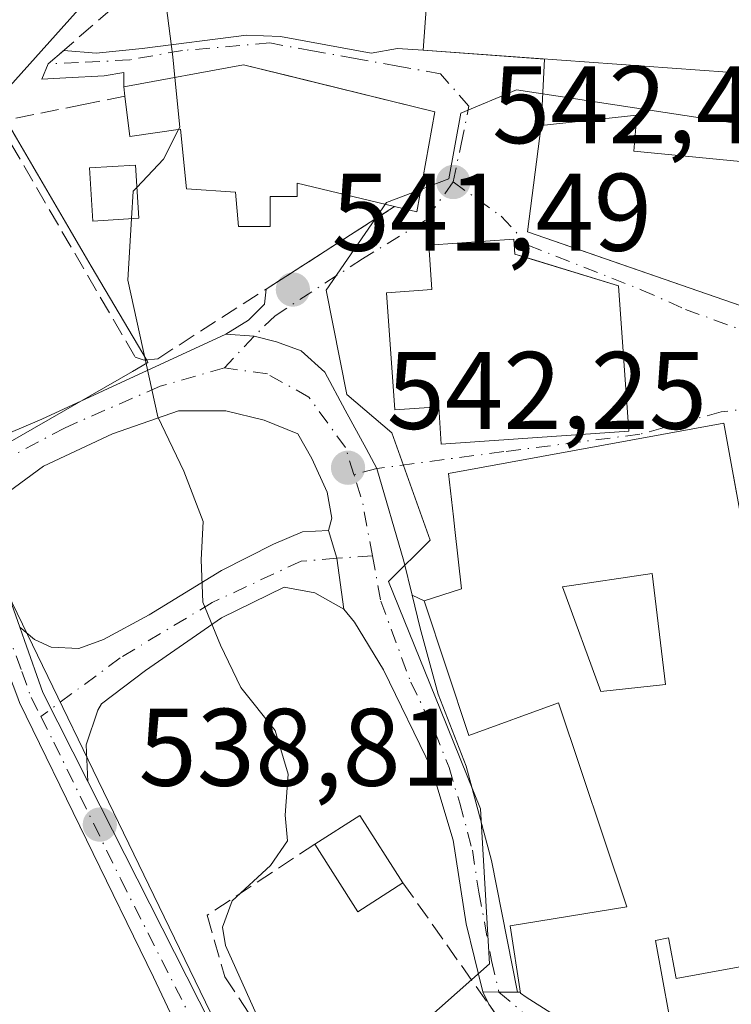
# Model space of a CAD drawing. Units: metres. Extents: x 631370 to 634828, y 4727367 to 4729746.
# Drawn here: x 633919 to 633984, y 4728413 to 4728502 of the extents above; entities that cross this region are included whole.
import ezdxf

# ---------------------------------------------------------------- set-up
doc = ezdxf.new("R2010")
doc.units = ezdxf.units.M
doc.header["$MEASUREMENT"] = 0
doc.linetypes.add('DGN Style 3', pattern=[2.307223458686699, 1.648016756204785, -0.6592067024819142])
doc.linetypes.add('DGN Style 4', pattern=[2.6384748266838614, 1.318413404963828, -0.6592067024819142, 0.001648016756204785, -0.6592067024819142])
for name, color, linetype, lineweight in [('Cultivos herbáceos CxS', 92, 'Continuous', 0), ('Curva de nivel normal', 30, 'Continuous', 0), ('Edificación Cxs', 1, 'Continuous', 13), ('Edificación ligera Cxs', 1, 'Continuous', 0), ('Muro lineal', 1, 'DGN Style 3', 13), ('Núcleo urbano CxS', 7, 'Continuous', 0), ('Pista no pavimentada Cxs', 111, 'Continuous', 0), ('Pista no pavimentada eje', 91, 'DGN Style 4', 0), ('Punto de cota en terreno', 7, 'Continuous', 0), ('Rótulo de punto de cota en terreno', 7, 'Continuous', 0), ('Vía urbana Cxs', 4, 'Continuous', 0), ('Vía urbana eje', 4, 'DGN Style 4', 0)]:
    doc.layers.add(name, color=color, linetype=linetype, lineweight=lineweight)
doc.styles.add('Style-Arial', font='txt')

# ---------------------------------------------------------------- blocks, each defined once
blk = doc.blocks.new('*U18')
at = {"layer": 'Cultivos herbáceos CxS', "color": 92, "linetype": 'Continuous', "lineweight": 0}
blk.add_polyline3d([(634060.8076999999, 4728473.839500001, 538.9113999999972), (634044.1677000001, 4728487.0437, 538.8647000000057), (634031.8240999999, 4728496.838500001, 538.8683000000019), (634033.0861000001, 4728503.1381, 537.9896000000008), (634037.3289000001, 4728508.954500001, 537.6919999999955), (634034.0689000003, 4728518.609099999, 537.4281000000046), (634031.7339000005, 4728525.5145, 535.9328999999998), (634029.7433000002, 4728531.4091, 535.7042999999976), (634026.9457, 4728539.678500001, 535.0807999999961), (634011.1217, 4728540.1217, 536.1037999999971), (633959.3695, 4728541.5713, 536.2247000000061), (633957.3097000001, 4728522.344699999, 539.430600000007), (633956.9408999998, 4728522.2193, 539.4781999999977), (633956.5516999997, 4728522.0867, 539.522100000002), (633934.3557000002, 4728514.521299999, 539.2116999999998), (633916.6322999997, 4728494.7459, 537.0717000000004), (633925.3941000003, 4728479.847899999, 538.8706999999995), (633930.4643000001, 4728471.2269, 539.8209999999963), (633930.5543000001, 4728471.074899999, 539.8322999999946), (633929.1518999999, 4728470.271500001, 539.5268999999971), (633917.7873000001, 4728463.7601, 537.9875000000029), (633914.9528999999, 4728455.882900001, 537.8395000000019), (633932.4830999998, 4728419.752699999, 538.922200000001), (633942.3843, 4728399.345899999, 539.6925000000047)], dxfattribs=at)
blk = doc.blocks.new('5PATER')
at = {"layer": 'Núcleo urbano CxS', "linetype": 'Continuous', "lineweight": 0}
h = blk.add_hatch(color=51, dxfattribs=at)
edge = h.paths.add_edge_path()
edge.add_ellipse((0, 0), major_axis=(-0.1095731443231308, -0.1110710700762829), ratio=0.9994222409660322, start_angle=0, end_angle=360)
blk = doc.blocks.new('*U22')
at = {"layer": 'Vía urbana Cxs', "color": 4, "linetype": 'Continuous', "lineweight": 0}
for points in [[(633962.7301000003, 4728411.090100001, 543.9848000000056), (633961.5723000001, 4728412.728, 543.726800000004), (633961.0264999997, 4728413.8585, 543.474000000002), (633962.4984999998, 4728413.826900001, 543.7951999999932), (633964.1695999998, 4728413.8303, 545.1536000000051), (633964.4345000006, 4728413.830800001, 545.3690999999963), (633964.4501, 4728413.7301, 545.3828000000067), (633964.9801000003, 4728413.390100001, 545.803899999999), (633973.2901, 4728408.110099999, 545.1255999999995)], [(633978.5900999998, 4728408.4001, 545.0953000000009), (633976.7500999998, 4728418.530099999, 550.0145000000048), (633977.9301000005, 4728418.7601, 550.2281999999977), (633978.6101000002, 4728415.0801, 549.0592000000033), (633991.7200999996, 4728417.460100001, 547.238200000007)], [(633987.6842999998, 4728439.595000001, 547.5733999999939), (633982.9501, 4728465.5601, 544.3926999999967), (633957.9001000002, 4728461.0001, 545.245299999995), (633958.3501000004, 4728457.040100001, 545.2151000000014), (633958.4801000003, 4728455.890100001, 545.2185000000027), (633959.0900999998, 4728450.5001, 545.386599999998), (633955.6801000005, 4728449.420100001, 543.7596999999951), (633954.5891000006, 4728449.936100001, 543.3224999999948), (633953.8304000003, 4728453.024700001, 543.0022999999928), (633951.3848000001, 4728461.448100001, 542.391499999998), (633950.3964000001, 4728463.269500001, 542.5078000000067), (633948.4998000005, 4728466.765100001, 542.5489999999991), (633946.6331000002, 4728470.2053, 541.9921000000032), (633944.4845000004, 4728472.1347, 541.7538000000059), (633942.2527000001, 4728472.971700001, 541.6435000000056), (633940.2100999998, 4728473.4815, 542.1294999999955), (633937.6497, 4728473.6691, 542.7501000000047), (633939.7098000003, 4728474.939400001, 542.8506999999954), (633941.1629999997, 4728476.3926, 542.7577000000019), (633941.3101000005, 4728477.7601, 542.954700000002), (633952.9801000003, 4728485.2601, 545.2382999999973), (633955.0100999996, 4728484.780099999, 545.0124000000069), (633956.6700999998, 4728493.890100001, 545.3426000000036), (633943.3693000004, 4728497.148499999, 546.6324000000022), (633939.2401000002, 4728498.1601, 545.7433000000019), (633928.3501000004, 4728496.1501, 541.5396000000037), (633928.3503999999, 4728497.447799999, 540.9058999999979), (633926.5700000003, 4728497.161900001, 540.4345999999932), (633923.0711000003, 4728496.9758, 539.5071000000025), (633920.8781000003, 4728496.859099999, 538.8337000000029), (633921.4801000003, 4728498.2401, 538.600099999996), (633922.8854, 4728499.4615, 538.9336000000039), (633925.8433999997, 4728499.220600001, 539.9585999999981), (633930.0214999998, 4728499.644500001, 541.7073999999993), (633939.5280999999, 4728500.8555, 544.517399999997), (633942.6162, 4728500.734400001, 544.2235999999976), (633950.8513000002, 4728499.220600001, 544.3233000000037), (633953.2734000003, 4728499.644500001, 544.4824999999983), (633955.5900999998, 4728499.4801, 545.0184000000008), (633966.6383999997, 4728498.6831, 545.4406000000017), (633966.3300999999, 4728492.6501, 543.110799999995), (633965.0900999998, 4728482.9801, 546.3386000000028), (633970.0180000003, 4728481.269200001, 546.6840999999986), (633986.0301000001, 4728475.710100001, 543.6416999999929)]]:
    blk.add_polyline3d(points, dxfattribs=at)
blk.add_polyline3d([(633974.3000999996, 4728464.840100001, 547.199299999993), (633973.3701, 4728478.0601, 546.3962999999932), (633965.7807, 4728480.378000001, 548.0697999999975), (633963.9401000004, 4728480.940099999, 547.9453999999969), (633963.8501000004, 4728482.3101, 546.9149999999936), (633956.1001000004, 4728481.7601, 545.5004999999946), (633956.3901000004, 4728477.720100001, 548.0503999999928), (633952.2600999996, 4728477.420100001, 545.0273000000016), (633953.0201000003, 4728466.790100001, 544.7930999999953), (633957.0100999996, 4728467.0701, 547.8877000000066), (633957.2401000002, 4728463.6601, 545.8043999999937)], close=True, dxfattribs=at)
blk = doc.blocks.new('*U24')
at = {"layer": 'Edificación Cxs', "color": 1, "linetype": 'Continuous', "lineweight": 13, "elevation": 550.4664000000046, "flags": 128}
blk.add_lwpolyline([(633982.9501, 4728465.5601), (633991.7200999996, 4728417.460100001), (633978.6101000002, 4728415.0801), (633977.9301000005, 4728418.7601), (633976.7500999998, 4728418.530099999), (633978.5900999998, 4728408.4001), (633973.2901, 4728408.110099999), (633964.9801000003, 4728413.390100001), (633964.4501, 4728413.7301), (633963.5000999998, 4728419.860099999), (633974.1300999997, 4728421.590100001), (633967.9101, 4728440.140100001), (633959.7401000002, 4728437.1601), (633955.6801000005, 4728449.420100001), (633959.0900999998, 4728450.5001), (633958.4801000003, 4728455.890100001), (633958.3501000004, 4728457.040100001), (633957.9001000002, 4728461.0001)], close=True, dxfattribs=at)
at = {"layer": 'Edificación Cxs', "color": 1, "linetype": 'Continuous', "lineweight": 13}
blk.add_3dface([(633968.2801000001, 4728450.690099999, 550.4664000000049), (633971.7801000001, 4728441.1601, 550.4664000000049), (633977.6401000004, 4728441.8201, 550.4664000000049), (633976.4401000004, 4728451.9101, 550.4664000000049)], dxfattribs=at)

msp = doc.modelspace()

# ---------------------------------------------------------------- linework, layer by layer
at = {"layer": 'Cultivos herbáceos CxS', "color": 92, "linetype": 'Continuous', "lineweight": 0}
msp.add_polyline3d([(634060.8076999999, 4728473.839500001, 538.9113999999972), (634044.1677000001, 4728487.0437, 538.8647000000057), (634031.8240999999, 4728496.838500001, 538.8683000000019), (634033.0861000001, 4728503.1381, 537.9896000000008), (634037.3289000001, 4728508.954500001, 537.6919999999955), (634034.0689000003, 4728518.609099999, 537.4281000000046), (634031.7339000005, 4728525.5145, 535.9328999999998), (634029.7433000002, 4728531.4091, 535.7042999999976), (634026.9457, 4728539.678500001, 535.0807999999961), (634011.1217, 4728540.1217, 536.1037999999971), (633959.3695, 4728541.5713, 536.2247000000061), (633957.3097000001, 4728522.344699999, 539.430600000007), (633956.9408999998, 4728522.2193, 539.4781999999977), (633956.5516999997, 4728522.0867, 539.522100000002), (633934.3557000002, 4728514.521299999, 539.2116999999998), (633916.6322999997, 4728494.7459, 537.0717000000004), (633925.3941000003, 4728479.847899999, 538.8706999999995), (633930.4643000001, 4728471.2269, 539.8209999999963), (633930.5543000001, 4728471.074899999, 539.8322999999946), (633929.1518999999, 4728470.271500001, 539.5268999999971), (633917.7873000001, 4728463.7601, 537.9875000000029), (633914.9528999999, 4728455.882900001, 537.8395000000019), (633932.4830999998, 4728419.752699999, 538.922200000001), (633942.3843, 4728399.345899999, 539.6925000000047)], dxfattribs=at)
at = {"layer": 'Curva de nivel normal', "color": 30, "linetype": 'Continuous', "lineweight": 0, "elevation": 540, "flags": 128}
for points in [[(634012.0865000002, 4728499.5255), (634011.3399999999, 4728499.390100001), (634006.4600000001, 4728497.800100001), (634004.8300000001, 4728498.360099999), (634002.4100000003, 4728501.040100001), (634001.7199999997, 4728505.340100001), (634001.1100000005, 4728507.170100001), (633997.5, 4728508.220100001), (633986, 4728509.6801), (633979.9699999997, 4728509.840100001), (633974.9699999997, 4728512.3201), (633962.25, 4728517.6601), (633956.7000000002, 4728520.1601), (633954.0599999997, 4728520.520099999), (633943.75, 4728518.340100001), (633937.9100000003, 4728514.360099999), (633932.6799999997, 4728506.1601), (633932.2000000002, 4728503.5701), (633932.8200000003, 4728498.890100001), (633933.0025000004, 4728497.0088)], [(633933.0025000004, 4728497.0088), (633933.4400000004, 4728492.5001), (633933.3318999996, 4728492.284700001)], [(633933.3318999996, 4728492.284700001), (633931.9800000006, 4728489.590100001), (633929.5366000002, 4728487.0056)], [(633929.5366000002, 4728487.0056), (633929.2100000001, 4728486.6601), (633929.0595000006, 4728484.178200001)], [(633929.0595000006, 4728484.178200001), (633928.7199999997, 4728478.5801), (633931.4400000004, 4728466.1601), (633933.8099999997, 4728461.200099999), (633935.5700000003, 4728456.630100001), (633935.4000000004, 4728453.130100001), (633935.5499999998, 4728449.280099999), (633937.1600000003, 4728445.380100001), (633939.0099999999, 4728441.550100001), (633942.1200000001, 4728437.610099999), (633943.3200000003, 4728433.6601), (633943.04, 4728429.940099999), (633943.2400000002, 4728427.590100001), (633941.6900000004, 4728425.340100001), (633938.2000000002, 4728422.130100001), (633937.3300000001, 4728419.7301), (633937.6200000001, 4728418.090100001), (633940.4199999999, 4728411.8101), (633942.9400000004, 4728407.9001), (633946.3600000005, 4728402.020099999), (633948.7572, 4728399.132200001)]]:
    msp.add_lwpolyline(points, dxfattribs=at)
at = {"layer": 'Edificación Cxs', "color": 1, "linetype": 'Continuous', "lineweight": 13, "flags": 128}
for points, elevation in [([(633986.6700999998, 4728509.0801), (633985.8101000005, 4728497.300100001), (633955.5900999998, 4728499.4801), (633955.8901000004, 4728503.640100001), (633945.2600999996, 4728504.4001), (633946.1001000004, 4728516.120100001), (633952.0701000001, 4728518.7301), (633951.8000999996, 4728515.970100001), (633957.3201000001, 4728515.440099999), (633956.9801000003, 4728511.860099999)], 547.2829000000057), ([(633956.6700999998, 4728493.890100001), (633955.0100999996, 4728484.780099999), (633952.9801000003, 4728485.2601), (633944.1201, 4728487.390100001), (633944.1201, 4728486.170100001), (633941.6700999998, 4728486.170100001), (633941.6700999998, 4728483.450099999), (633938.8000999996, 4728483.460100001), (633938.5301000001, 4728486.590100001), (633934.0500999996, 4728486.870100001), (633933.5100999996, 4728492.3101), (633928.8901000004, 4728491.6501), (633928.4401000004, 4728495.290100001), (633928.3501000004, 4728496.1501), (633939.2401000002, 4728498.1601)], 546.3804999999994), ([(633974.7600999996, 4728490.3101), (633986.3501000004, 4728489.190099999), (633986.4801000003, 4728490.970100001), (633994.3701, 4728488.630100001), (633986.0301000001, 4728475.710100001), (633965.0900999998, 4728482.9801), (633966.3300999999, 4728492.6501), (633975.0500999996, 4728493.5801)], 546.3386000000029), ([(633973.3701, 4728478.0601), (633974.3000999996, 4728464.840100001), (633957.2401000002, 4728463.6601), (633957.0100999996, 4728467.0701), (633953.0201000003, 4728466.790100001), (633952.2600999996, 4728477.420100001), (633956.3901000004, 4728477.720100001), (633956.1001000004, 4728481.7601), (633963.8501000004, 4728482.3101), (633963.9401000004, 4728480.940099999)], 548.0503999999928)]:
    msp.add_lwpolyline(points, close=True, dxfattribs=dict(at, elevation=elevation))
at = {"layer": 'Edificación Cxs', "color": 1, "linetype": 'Continuous', "lineweight": 13, "extrusion": (0.09785165786692825, -0.05384936501861452, 0.9937430749141277), "elevation": -192050.7518589956, "flags": 128}
msp.add_lwpolyline([(4448278.585186784, 1713618.966676937), (4448269.803587878, 1713616.010285094), (4448269.245388373, 1713618.032843899)], dxfattribs=at)
at = {"layer": 'Edificación Cxs', "color": 1, "linetype": 'Continuous', "lineweight": 13}
for points in [[(633986.6700999998, 4728509.0801, 543.1031999999977), (633985.8101000005, 4728497.300100001, 543.7042999999976), (633955.5900999998, 4728499.4801, 545.0184000000008), (633955.8901000004, 4728503.640100001, 547.2829000000056), (633945.2600999996, 4728504.4001, 543.6451999999991), (633946.1001000004, 4728516.120100001, 542.2482000000019)], [(633928.4401000004, 4728495.290100001, 541.9817999999941), (633928.3501000004, 4728496.1501, 541.5396000000037), (633939.2401000002, 4728498.1601, 545.7433000000019), (633956.6700999998, 4728493.890100001, 545.3426000000036)], [(633952.9801000003, 4728485.2601, 545.2382999999973), (633944.1201, 4728487.390100001, 546.3804999999993), (633944.1201, 4728486.170100001, 545.4269999999962), (633941.6700999998, 4728486.170100001, 545.1751999999979), (633941.6700999998, 4728483.450099999, 543.2036999999982), (633938.8000999996, 4728483.460100001, 543.0914000000049), (633938.5301000001, 4728486.590100001, 544.8614999999991), (633934.0500999996, 4728486.870100001, 543.3570999999939), (633933.5100999996, 4728492.3101, 544.2520999999979), (633928.8901000004, 4728491.6501, 543.3652000000002), (633928.4401000004, 4728495.290100001, 541.9817999999941)], [(633974.7600999996, 4728490.3101, 544.6401999999945), (633986.3501000004, 4728489.190099999, 544.4413999999961), (633986.4801000003, 4728490.970100001, 543.2902999999933), (633994.3701, 4728488.630100001, 542.0215000000027), (633986.0301000001, 4728475.710100001, 543.6416999999929), (633965.0900999998, 4728482.9801, 546.3386000000028), (633966.3300999999, 4728492.6501, 543.110799999995), (633975.0500999996, 4728493.5801, 543.5622000000003), (633974.7600999996, 4728490.3101, 544.6401999999945)], [(633929.7100999998, 4728484.220100001, 542.2023999999947), (633925.5201000003, 4728483.950099999, 541.436799999996), (633925.2200999996, 4728488.780099999, 543.6661000000023), (633929.4101, 4728489.040100001, 543.369000000006), (633929.7100999998, 4728484.220100001, 542.2023999999947)], [(633973.3701, 4728478.0601, 546.3962999999932), (633974.3000999996, 4728464.840100001, 547.199299999993), (633957.2401000002, 4728463.6601, 545.8043999999937), (633957.0100999996, 4728467.0701, 547.8877000000066), (633953.0201000003, 4728466.790100001, 544.7930999999953), (633952.2600999996, 4728477.420100001, 545.0273000000016), (633956.3901000004, 4728477.720100001, 548.0503999999928), (633956.1001000004, 4728481.7601, 545.5004999999946), (633963.8501000004, 4728482.3101, 546.9149999999936), (633963.9401000004, 4728480.940099999, 547.9453999999969), (633973.3701, 4728478.0601, 546.3962999999932)], [(633982.9501, 4728465.5601, 544.3926999999967), (633991.7200999996, 4728417.460100001, 547.238200000007), (633978.6101000002, 4728415.0801, 549.0592000000033), (633977.9301000005, 4728418.7601, 550.2281999999977), (633976.7500999998, 4728418.530099999, 550.0145000000048), (633978.5900999998, 4728408.4001, 545.0953000000009), (633973.2901, 4728408.110099999, 545.1255999999995), (633964.9801000003, 4728413.390100001, 545.803899999999), (633964.4501, 4728413.7301, 545.3828000000067), (633963.5000999998, 4728419.860099999, 544.258600000001), (633974.1300999997, 4728421.590100001, 548.5798000000068), (633967.9101, 4728440.140100001, 546.9899000000005), (633959.7401000002, 4728437.1601, 543.7525000000023), (633955.6801000005, 4728449.420100001, 543.7596999999951), (633959.0900999998, 4728450.5001, 545.386599999998), (633958.4801000003, 4728455.890100001, 545.2185000000027), (633958.3501000004, 4728457.040100001, 545.2151000000014), (633957.9001000002, 4728461.0001, 545.245299999995), (633982.9501, 4728465.5601, 544.3926999999967)], [(633977.6401000004, 4728441.8201, 550.4664000000049), (633976.4401000004, 4728451.9101, 547.5405000000028), (633968.2801000001, 4728450.690099999, 547.0613000000012), (633971.7801000001, 4728441.1601, 548.9676000000036), (633977.6401000004, 4728441.8201, 550.4664000000049)], [(633977.6401000004, 4728441.8201, 550.4664000000049), (633976.4401000004, 4728451.9101, 547.5405000000028), (633968.2801000001, 4728450.690099999, 547.0613000000012), (633971.7801000001, 4728441.1601, 548.9676000000036), (633977.6401000004, 4728441.8201, 550.4664000000049)]]:
    msp.add_polyline3d(points, dxfattribs=at)
for points in [[(633929.7100999998, 4728484.220100001, 543.6661000000023), (633925.5201000003, 4728483.950099999, 543.6661000000023), (633925.2200999996, 4728488.780099999, 543.6661000000023), (633929.4101, 4728489.040100001, 543.6661000000023)], [(633977.6401000004, 4728441.8201, 550.4664000000049), (633971.7801000001, 4728441.1601, 550.4664000000049), (633968.2801000001, 4728450.690099999, 550.4664000000049), (633976.4401000004, 4728451.9101, 550.4664000000049)]]:
    msp.add_3dface(points, dxfattribs=at)
at = {"layer": 'Edificación ligera Cxs', "color": 1, "linetype": 'Continuous', "lineweight": 0, "extrusion": (0.03339585642289945, 0.06097187129115761, 0.9975806472085532), "elevation": 310013.760559329, "flags": 128}
msp.add_lwpolyline([(1715466.316351065, -4440830.869592413), (1715463.983834416, -4440835.156207638), (1715457.592231415, -4440831.659307769)], dxfattribs=at)
at = {"layer": 'Edificación ligera Cxs', "color": 1, "linetype": 'Continuous', "lineweight": 0, "extrusion": (0.066376510428896, 0.1367833169884317, 0.9883746673488374), "elevation": 689385.615819997, "flags": 128}
msp.add_lwpolyline([(1493982.764600185, -4478018.767331017), (1493985.300662989, -4478014.55324963), (1493991.516944155, -4478018.406236794)], dxfattribs=at)
at = {"layer": 'Edificación ligera Cxs', "color": 1, "linetype": 'Continuous', "lineweight": 0}
msp.add_3dface([(633953.7600999996, 4728423.780099999, 543.4395999999979), (633949.6601, 4728421.140100001, 543.4395999999979), (633945.7301000003, 4728427.280099999, 543.4395999999979), (633949.8300999999, 4728429.9101, 543.4395999999979)], dxfattribs=at)
at = {"layer": 'Muro lineal', "color": 1, "linetype": 'DGN Style 3', "lineweight": 13, "extrusion": (0.4335545967789062, -0.7101640322664281, 0.554704839429915), "elevation": -3082871.040977895, "flags": 128}
msp.add_lwpolyline([(3004968.494523874, 2055923.914333764), (3004960.620969004, 2055926.370083874), (3004938.164279749, 2055919.529846916)], dxfattribs=at)
at = {"layer": 'Muro lineal', "color": 1, "linetype": 'DGN Style 3', "lineweight": 13, "extrusion": (-0.04392056133165587, 0.06213510849762817, 0.9971009039130897), "elevation": 266498.7448712058, "flags": 128}
msp.add_lwpolyline([(-3246992.94597238, -3485097.464430287), (-3246992.94597238, -3485081.879073096)], dxfattribs=at)
at = {"layer": 'Muro lineal', "color": 1, "linetype": 'DGN Style 3', "lineweight": 13}
for points in [[(633928.4401000004, 4728495.290100001, 541.9817999999941), (633924.6801000005, 4728494.540100001, 541.5865999999951), (633916.9200999998, 4728492.9801, 538.2823000000062), (633929.3901000004, 4728471.5701, 540.617499999993), (633930.2100999998, 4728471.300100001, 540.8502000000008), (633931.4401000004, 4728471.4301, 541.2854999999981), (633941.3101000005, 4728477.7601, 542.954700000002), (633952.9801000003, 4728485.2601, 545.2382999999973)], [(633945.7301000003, 4728427.280099999, 542.8537999999971), (633935.9301000005, 4728420.8201, 540.0528999999951), (633937.5500999996, 4728415.2301, 540.1502999999939), (633948.3901000004, 4728398.860099999, 542.0486999999994)]]:
    msp.add_polyline3d(points, dxfattribs=at)
at = {"layer": 'Núcleo urbano CxS', "color": 7, "linetype": 'Continuous', "lineweight": 0}
for points in [[(634060.8076999999, 4728473.839500001, 538.9113999999972), (634044.1677000001, 4728487.0437, 538.8647000000057), (634031.8240999999, 4728496.838500001, 538.8683000000019), (634033.0861000001, 4728503.1381, 537.9896000000008), (634037.3289000001, 4728508.954500001, 537.6919999999955), (634034.0689000003, 4728518.609099999, 537.4281000000046), (634031.7339000005, 4728525.5145, 535.9328999999998), (634029.7433000002, 4728531.4091, 535.7042999999976), (634026.9457, 4728539.678500001, 535.0807999999961), (634011.1217, 4728540.1217, 536.1037999999971), (633959.3695, 4728541.5713, 536.2247000000061), (633957.3097000001, 4728522.344699999, 539.430600000007), (633956.9408999998, 4728522.2193, 539.4781999999977), (633956.5516999997, 4728522.0867, 539.522100000002), (633934.3557000002, 4728514.521299999, 539.2116999999998), (633916.6322999997, 4728494.7459, 537.0717000000004), (633925.3941000003, 4728479.847899999, 538.8706999999995), (633930.4643000001, 4728471.2269, 539.8209999999963), (633930.5543000001, 4728471.074899999, 539.8322999999946), (633929.1518999999, 4728470.271500001, 539.5268999999971), (633917.7873000001, 4728463.7601, 537.9875000000029), (633914.9528999999, 4728455.882900001, 537.8395000000019), (633932.4830999998, 4728419.752699999, 538.922200000001), (633942.3843, 4728399.345899999, 539.6925000000047)], [(633917.7873000001, 4728463.7601, 537.9875000000029), (633929.1518999999, 4728470.271500001, 539.5268999999971), (633930.5543000001, 4728471.074899999, 539.8322999999946), (633930.4643000001, 4728471.2269, 539.8209999999963), (633925.3941000003, 4728479.847899999, 538.8706999999995), (633916.6322999997, 4728494.7459, 537.0717000000004), (633934.3557000002, 4728514.521299999, 539.2116999999998), (633956.5516999997, 4728522.0867, 539.522100000002), (633956.9408999998, 4728522.2193, 539.4781999999977), (633957.3097000001, 4728522.344699999, 539.430600000007), (633959.3695, 4728541.5713, 536.2247000000061), (634011.1217, 4728540.1217, 536.1037999999971), (634026.9457, 4728539.678500001, 535.0807999999961), (634029.7433000002, 4728531.4091, 535.7042999999976), (634031.7339000005, 4728525.5145, 535.9328999999998), (634034.0689000003, 4728518.609099999, 537.4281000000046), (634037.3289000001, 4728508.954500001, 537.6919999999955), (634033.0861000001, 4728503.1381, 537.9896000000008), (634031.8240999999, 4728496.838500001, 538.8683000000019), (634044.1677000001, 4728487.0437, 538.8647000000057), (634060.8076999999, 4728473.839500001, 538.9113999999972)], [(634005.0855, 4728489.629699999, 540.8295000000071), (633964.0969000002, 4728495.892700001, 542.1487000000052), (633959.0176999997, 4728493.750299999, 542.1705999999976), (633957.9238999998, 4728487.774300001, 542.2246000000014), (633952.2673000004, 4728485.6283, 542.2103000000062), (633946.7583, 4728477.649300001, 541.7137999999978), (633948.6589000003, 4728468.1709, 541.9848999999958), (633952.7549000002, 4728464.705900001, 542.282600000006), (633956.2198999999, 4728454.9409, 542.7102000000014), (633952.4395000003, 4728451.160300001, 542.4618000000046), (633957.1665000003, 4728439.502900001, 542.5451999999932), (633960.8120999997, 4728430.508500001, 542.5286999999954), (633961.6391000003, 4728416.413899999, 541.8687000000064), (633942.3843, 4728399.345899999, 539.6925000000047), (633932.4830999998, 4728419.752699999, 538.922200000001), (633914.9528999999, 4728455.882900001, 537.8395000000019)], [(633942.3843, 4728399.345899999, 539.6925000000047), (633961.6391000003, 4728416.413899999, 541.8687000000064), (633960.8120999997, 4728430.508500001, 542.5286999999954), (633957.1665000003, 4728439.502900001, 542.5451999999932), (633952.4395000003, 4728451.160300001, 542.4618000000046), (633956.2198999999, 4728454.9409, 542.7102000000014), (633952.7549000002, 4728464.705900001, 542.282600000006), (633948.6589000003, 4728468.1709, 541.9848999999958), (633946.7583, 4728477.649300001, 541.7137999999978), (633952.2673000004, 4728485.6283, 542.2103000000062), (633957.9238999998, 4728487.774300001, 542.2246000000014), (633959.0176999997, 4728493.750299999, 542.1705999999976), (633964.0969000002, 4728495.892700001, 542.1487000000052), (634005.0855, 4728489.629699999, 540.8295000000071), (634008.5141000003, 4728471.6361, 541.619200000001), (634015.1290999996, 4728472.897700001, 541.3179999999993), (634021.4287, 4728462.5021, 541.219299999997), (634026.4707000004, 4728464.0747, 541.0357999999978), (634033.6882999997, 4728440.9527, 541.1301999999996), (634040.0163000004, 4728440.764699999, 541.0464000000065), (634039.7012999998, 4728430.3687, 540.6869000000006), (634027.6179000001, 4728426.444700001, 540.9217000000062), (634025.8403000003, 4728417.1347, 541.2146999999968), (634024.1608999996, 4728408.3323, 540.8246000000072)], [(634024.1608999996, 4728408.3323, 540.8246000000072), (634025.8403000003, 4728417.1347, 541.2146999999968), (634027.6179000001, 4728426.444700001, 540.9217000000062), (634039.7012999998, 4728430.3687, 540.6869000000006), (634040.0163000004, 4728440.764699999, 541.0464000000065), (634033.6882999997, 4728440.9527, 541.1301999999996), (634026.4707000004, 4728464.0747, 541.0357999999978), (634021.4287, 4728462.5021, 541.219299999997), (634015.1290999996, 4728472.897700001, 541.3179999999993), (634008.5141000003, 4728471.6361, 541.619200000001), (634005.0855, 4728489.629699999, 540.8295000000071), (633964.0969000002, 4728495.892700001, 542.1487000000052), (633959.0176999997, 4728493.750299999, 542.1705999999976), (633957.9238999998, 4728487.774300001, 542.2246000000014), (633952.2673000004, 4728485.6283, 542.2103000000062), (633946.7583, 4728477.649300001, 541.7137999999978), (633948.6589000003, 4728468.1709, 541.9848999999958), (633952.7549000002, 4728464.705900001, 542.282600000006), (633956.2198999999, 4728454.9409, 542.7102000000014), (633952.4395000003, 4728451.160300001, 542.4618000000046), (633957.1665000003, 4728439.502900001, 542.5451999999932), (633960.8120999997, 4728430.508500001, 542.5286999999954), (633961.6391000003, 4728416.413899999, 541.8687000000064), (633942.3843, 4728399.345899999, 539.6925000000047)], [(634024.1608999996, 4728408.3323, 540.8246000000072), (634025.8403000003, 4728417.1347, 541.2146999999968), (634027.6179000001, 4728426.444700001, 540.9217000000062), (634039.7012999998, 4728430.3687, 540.6869000000006), (634040.0163000004, 4728440.764699999, 541.0464000000065), (634033.6882999997, 4728440.9527, 541.1301999999996), (634026.4707000004, 4728464.0747, 541.0357999999978), (634021.4287, 4728462.5021, 541.219299999997), (634015.1290999996, 4728472.897700001, 541.3179999999993), (634008.5141000003, 4728471.6361, 541.619200000001), (634005.0855, 4728489.629699999, 540.8295000000071), (633964.0969000002, 4728495.892700001, 542.1487000000052), (633959.0176999997, 4728493.750299999, 542.1705999999976), (633957.9238999998, 4728487.774300001, 542.2246000000014), (633952.2673000004, 4728485.6283, 542.2103000000062), (633946.7583, 4728477.649300001, 541.7137999999978), (633948.6589000003, 4728468.1709, 541.9848999999958), (633952.7549000002, 4728464.705900001, 542.282600000006), (633956.2198999999, 4728454.9409, 542.7102000000014), (633952.4395000003, 4728451.160300001, 542.4618000000046), (633957.1665000003, 4728439.502900001, 542.5451999999932), (633960.8120999997, 4728430.508500001, 542.5286999999954), (633961.6391000003, 4728416.413899999, 541.8687000000064), (633942.3843, 4728399.345899999, 539.6925000000047)]]:
    msp.add_polyline3d(points, dxfattribs=at)
at = {"layer": 'Pista no pavimentada Cxs', "color": 111, "linetype": 'Continuous', "lineweight": 0, "extrusion": (0.06667655358907228, 0.04653062778388885, 0.9966890878701948), "elevation": 262827.8351851975, "flags": 128}
msp.add_lwpolyline([(3514807.503961115, -3215156.794881583), (3514805.009684602, -3215155.945018435), (3514800.841971127, -3215153.812366194)], dxfattribs=at)
msp.add_lwpolyline([(3514807.503961115, -3215156.794881583), (3514805.009684602, -3215155.945018435), (3514800.841971127, -3215153.812366194)], dxfattribs=at)
at = {"layer": 'Pista no pavimentada Cxs', "color": 111, "linetype": 'Continuous', "lineweight": 0, "extrusion": (0.4408251977059497, 0.2443949190628264, 0.8636806519795294), "elevation": 1435520.382487087, "flags": 128}
msp.add_lwpolyline([(3828042.562936504, -2458721.441140788), (3827972.937901886, -2458718.463397467), (3827945.752145103, -2458715.35014887)], dxfattribs=at)
at = {"layer": 'Pista no pavimentada Cxs', "color": 111, "linetype": 'Continuous', "lineweight": 0, "extrusion": (-0.03005406837206618, -0.998768587245823, 0.0394722954142558), "elevation": -4741622.885236993, "flags": 128}
msp.add_lwpolyline([(491458.4361181626, 187854.2942454975), (491456.7658764829, 187852.9347860235), (491455.2935920115, 187852.613335506)], dxfattribs=at)
at = {"layer": 'Pista no pavimentada Cxs', "color": 111, "linetype": 'Continuous', "lineweight": 0}
for points in [[(633912.4401000004, 4728465.130100001, 537.5286999999954), (633915.0201000003, 4728463.9001, 537.8966999999975), (633916.3800999997, 4728464.030099999, 538.0466000000015), (633920.8800999997, 4728465.9301, 538.5397999999988), (633937.6497, 4728473.6691, 542.7501000000047)], [(633916.3800999997, 4728464.030099999, 538.0466000000015), (633920.8800999997, 4728465.9301, 538.5397999999988), (633937.6497, 4728473.6691, 542.7501000000047), (633940.2100999998, 4728473.4815, 542.1294999999955), (633942.2527000001, 4728472.971700001, 541.6435000000056), (633944.4845000004, 4728472.1347, 541.7538000000059), (633946.6331000002, 4728470.2053, 541.9921000000032), (633948.4998000005, 4728466.765100001, 542.5489999999991), (633950.3964000001, 4728463.269500001, 542.5078000000067), (633951.3848000001, 4728461.448100001, 542.391499999998), (633953.8304000003, 4728453.024700001, 543.0022999999928), (633954.5891000006, 4728449.936100001, 543.3224999999948), (633955.3300999999, 4728446.920100001, 543.6536000000051), (633956.9501, 4728440.9301, 543.383600000001), (633959.5201000003, 4728434.380100001, 543.146900000007), (633961.8101000005, 4728425.800100001, 543.8383000000031), (633964.1695999998, 4728413.8303, 545.1536000000051), (633962.4984999998, 4728413.826900001, 543.7951999999932), (633961.0264999997, 4728413.8585, 543.474000000002), (633959.5201000003, 4728420.040100001, 542.773000000001), (633958.3400999998, 4728427.6601, 542.4113999999972), (633956.3800999997, 4728434.120100001, 542.6343000000053), (633951.9801000003, 4728443.130100001, 542.5859000000055), (633949.3601000002, 4728447.4901, 542.5013000000035), (633948.3701, 4728448.6501, 542.4545999999973), (633947.7281, 4728453.284299999, 542.2811999999976), (633946.9952999996, 4728455.8145, 542.2121000000043), (633947.2744000005, 4728456.930500001, 542.2415000000037), (633946.8558999998, 4728459.301700001, 542.1692000000039), (633945.4610000001, 4728462.3705, 542.0558000000019), (633944.2055000003, 4728464.602299999, 541.9590000000027), (633941.1369000003, 4728465.8577, 541.6380999999965), (633937.6497, 4728466.694700001, 541.0626000000047), (633933.3255000003, 4728466.694700001, 540.9759000000049), (633927.3274999997, 4728464.602299999, 540.7388999999966), (633921.0504999999, 4728461.6731, 538.5645999999979), (633917.8422999998, 4728459.301700001, 538.1683000000048)], [(633937.6497, 4728473.6691, 542.7501000000047), (633940.2100999998, 4728473.4815, 542.1294999999955), (633942.2527000001, 4728472.971700001, 541.6435000000056), (633944.4845000004, 4728472.1347, 541.7538000000059), (633946.6331000002, 4728470.2053, 541.9921000000032), (633948.4998000005, 4728466.765100001, 542.5489999999991), (633950.3964000001, 4728463.269500001, 542.5078000000067), (633951.3848000001, 4728461.448100001, 542.391499999998), (633953.8304000003, 4728453.024700001, 543.0023999999976), (633954.5891000006, 4728449.936100001, 543.3224999999948)], [(633946.9952999996, 4728455.8145, 542.2121000000043), (633947.2744000005, 4728456.930500001, 542.2415000000037), (633946.8558999998, 4728459.301700001, 542.1692000000039), (633945.4610000001, 4728462.3705, 542.0558000000019), (633944.2055000003, 4728464.602299999, 541.9590000000027), (633941.1369000003, 4728465.8577, 541.6380999999965), (633937.6497, 4728466.694700001, 541.0626000000047), (633933.3255000003, 4728466.694700001, 540.9759000000049), (633927.3274999997, 4728464.602299999, 540.7388999999966), (633921.0504999999, 4728461.6731, 538.5645999999979), (633917.8422999998, 4728459.301700001, 538.1683000000048), (633916.4474999999, 4728457.348900001, 538.0320000000065), (633915.9732999997, 4728455.1873, 537.9939000000013)], [(633951.2001, 4728338.110099999, 541.1154999999999), (633955.9101, 4728342.950099999, 540.9655000000057), (633958.4001000002, 4728347.460100001, 540.7756999999983), (633958.5701000001, 4728353.5701, 540.5746000000072), (633957.6201, 4728358.370100001, 540.4456999999966), (633956.8000999996, 4728360.6801, 540.3724999999977), (633931.0601000005, 4728415.210100001, 538.9458000000013), (633918.8701, 4728440.1601, 538.2416999999987), (633918.6141999997, 4728440.831300001, 538.2243000000017), (633915.8400999998, 4728448.110099999, 538.0176999999967), (633911.1791000003, 4728462.102299999, 537.597099999999), (633910.6801000005, 4728463.600099999, 537.5673999999999), (633910.3790999996, 4728464.369100001, 537.5823999999993), (633912.4401000004, 4728465.130100001, 537.5286999999954), (633915.9732999997, 4728455.1873, 537.9939000000013), (633917.0100999996, 4728452.270099999, 538.0176000000065), (633918.8759000005, 4728447.0065, 538.1975999999995), (633919.3004000002, 4728445.8102, 538.2312999999995), (633920.9801000003, 4728441.0801, 538.3957999999984), (633925.0900999998, 4728432.9801, 538.6641999999993), (633956.6001000004, 4728370.840100001, 540.1650999999983), (633967.4301000005, 4728345.7601, 541.7342999999964), (633969.0153000001, 4728341.549100001, 541.9055999999982), (633966.0800999999, 4728340.460100001, 541.8785000000062)], [(633918.8759000005, 4728447.0066, 538.1975999999995), (633920.2134999996, 4728445.910900001, 538.2739000000003), (633921.7478999998, 4728445.213500001, 538.3681999999973), (633924.2587000001, 4728445.073899999, 538.5534000000043), (633926.4905000003, 4728445.910900001, 538.7090999999928), (633930.6753000002, 4728448.142700001, 539.2410999999993), (633937.2311000006, 4728452.187899999, 540.6667000000016), (633941.9737, 4728454.5591, 541.6068999999989), (633944.6240999997, 4728455.675100001, 541.9664000000049), (633946.9952999996, 4728455.8145, 542.2121000000043)], [(633948.3701, 4728448.6501, 542.4545999999973), (633945.7301000003, 4728450.1501, 542.0785999999935), (633942.9501, 4728450.6535, 541.6153999999951), (633937.2311000006, 4728447.863700001, 540.2596000000049), (633930.3300999999, 4728443.0701, 539.0801999999967), (633926.3300999999, 4728440.0601, 538.7896000000037), (633925.9801000003, 4728439.4801, 538.7639999999956), (633924.9200999998, 4728436.3101, 538.6800999999978), (633925.0900999998, 4728432.9801, 538.6641999999993)], [(633954.5891000006, 4728449.936100001, 543.3224999999948), (633955.3300999999, 4728446.920100001, 543.6536000000051), (633956.9501, 4728440.9301, 543.383600000001), (633959.5201000003, 4728434.380100001, 543.146900000007), (633961.8101000005, 4728425.800100001, 543.8383000000031), (633964.1695999998, 4728413.8303, 545.1536000000051)], [(633961.0264999997, 4728413.8585, 543.474000000002), (633959.5201000003, 4728420.040100001, 542.773000000001), (633958.3400999998, 4728427.6601, 542.4113999999972), (633956.3800999997, 4728434.120100001, 542.6343000000053), (633951.9801000003, 4728443.130100001, 542.5859000000055), (633949.3601000002, 4728447.4901, 542.5013000000035), (633948.3701, 4728448.6501, 542.4545999999973)], [(633925.0900999998, 4728432.9801, 538.6641999999993), (633920.9801000003, 4728441.0801, 538.3957999999984), (633919.3004000002, 4728445.8102, 538.2312999999995), (633918.8759000005, 4728447.0066, 538.1975999999995)], [(633925.0900999998, 4728432.9801, 538.6641999999993), (633920.9801000003, 4728441.0801, 538.3957999999984), (633919.3004000002, 4728445.8102, 538.2312999999995), (633918.8759000005, 4728447.0066, 538.1975999999995)], [(633842.9001000002, 4728304.380100001, 539.4395999999979), (633867.7100999998, 4728307.420100001, 539.3473999999987), (633877.5900999998, 4728308.970100001, 539.4296000000032), (633885.4401000004, 4728310.5601, 539.571100000001), (633894.0900999998, 4728313.0801, 539.7358999999997), (633905.3201000001, 4728317.350099999, 539.9985000000015), (633913.4600999998, 4728321.220100001, 540.1716000000015), (633939.3101000005, 4728332.520099999, 540.664300000004), (633951.2001, 4728338.110099999, 541.1154999999999), (633955.9101, 4728342.950099999, 540.9655000000057), (633958.4001000002, 4728347.460100001, 540.7756999999983), (633958.5701000001, 4728353.5701, 540.5746000000072), (633957.6201, 4728358.370100001, 540.4456999999966), (633956.8000999996, 4728360.6801, 540.3724999999977), (633931.0601000005, 4728415.210100001, 538.9458000000013), (633918.8701, 4728440.1601, 538.2416999999987), (633918.6141999997, 4728440.8314, 538.2243000000017)]]:
    msp.add_polyline3d(points, dxfattribs=at)
msp.add_polyline3d([(633948.3701, 4728448.6501, 542.4545999999973), (633945.7301000003, 4728450.1501, 542.0785999999935), (633942.9501, 4728450.6535, 541.6153999999951), (633937.2311000006, 4728447.863700001, 540.2596000000049), (633930.3300999999, 4728443.0701, 539.0801999999967), (633926.3300999999, 4728440.0601, 538.7896000000037), (633925.9801000003, 4728439.4801, 538.7639999999956), (633924.9200999998, 4728436.3101, 538.6800999999978), (633925.0900999998, 4728432.9801, 538.6641999999993), (633920.9801000003, 4728441.0801, 538.3957999999984), (633919.3004000002, 4728445.8102, 538.2312999999995), (633918.8759000005, 4728447.0065, 538.1975999999995), (633920.2134999996, 4728445.910900001, 538.2739000000003), (633921.7478999998, 4728445.213500001, 538.3681999999973), (633924.2587000001, 4728445.073899999, 538.5534000000043), (633926.4905000003, 4728445.910900001, 538.7090999999928), (633930.6753000002, 4728448.142700001, 539.2410999999993), (633937.2311000006, 4728452.187899999, 540.6667000000016), (633941.9737, 4728454.5591, 541.6068999999989), (633944.6240999997, 4728455.675100001, 541.9664000000049), (633946.9952999996, 4728455.8145, 542.2121000000043), (633947.7281, 4728453.284299999, 542.2811999999976)], close=True, dxfattribs=at)
at = {"layer": 'Pista no pavimentada eje', "color": 91, "linetype": 'DGN Style 4', "lineweight": 0, "extrusion": (-0.2006412099554427, -0.02077127630372236, 0.9794445665520486), "elevation": -224881.3935437385, "flags": 128}
msp.add_lwpolyline([(-4638036.647059988, 1094628.313630078), (-4638041.670715868, 1094627.90562568), (-4638044.166031252, 1094627.385581193)], dxfattribs=at)
at = {"layer": 'Pista no pavimentada eje', "color": 91, "linetype": 'DGN Style 4', "lineweight": 0}
for points in [[(633937.5100999996, 4728470.600299999, 541.6248999999953), (633931.6517000003, 4728468.9265, 540.7688999999956), (633923.0033, 4728465.160300001, 538.9440000000031), (633913.1414999999, 4728459.914899999, 537.8133999999991)], [(633949.3004999999, 4728460.894500001, 542.2755999999936), (633948.5296999998, 4728463.346899999, 542.2606999999989), (633945.1819000002, 4728467.950099999, 541.9294999999984), (633941.4159000004, 4728470.042300001, 541.6255999999995), (633937.5100999996, 4728470.600299999, 541.6248999999953)], [(633950.9789000005, 4728453.509099999, 542.4627999999939), (633947.7281, 4728453.284299999, 542.2811999999976), (633944.4845000004, 4728453.024700001, 541.8549999999959), (633936.3942999998, 4728449.258500001, 540.2638000000006), (633928.0248999996, 4728444.2371, 538.8833000000013), (633920.8063000003, 4728438.883300001, 538.3861000000034)], [(633950.9789000005, 4728453.509099999, 542.4627999999939), (633951.7379000002, 4728449.3981, 542.5124000000069), (633954.4650999998, 4728442.030099999, 543.027700000006), (633956.6651, 4728437.5251, 542.9196999999986), (633957.9501, 4728434.2501, 542.7832999999955), (633958.9301000005, 4728431.020099999, 542.7142000000022), (633960.0751, 4728426.7301, 543.1904000000068), (633960.6651, 4728422.920100001, 543.1288000000059), (633961.8211000003, 4728416.700300001, 543.3022000000057), (633962.4984999998, 4728413.826900001, 543.7951999999932)], [(633916.4250999996, 4728450.190099999, 538.0264000000025), (633917.5701000001, 4728446.960100001, 538.1440000000002), (633919.0850999998, 4728442.985099999, 538.2550999999949), (633919.9250999996, 4728440.620100001, 538.3194999999978), (633920.8063000003, 4728438.883300001, 538.3861000000034)], [(633920.8063000003, 4728438.883300001, 538.3861000000034), (633921.9801000003, 4728436.5701, 538.476800000004), (633928.0751, 4728424.095100001, 538.8372999999992), (633938.2333000004, 4728404.0625, 539.5216999999975), (633944.6683, 4728390.4299, 539.7149000000063), (633950.2651000004, 4728379.3925, 539.9268000000011), (633956.7001, 4728365.7601, 540.2790999999997), (633959.4830999998, 4728359.315300001, 540.5126000000018), (633960.3680999996, 4728355.760299999, 540.5905000000057), (633961.5144999997, 4728350.687100001, 540.8276000000042), (633963.1327000001, 4728341.8497, 541.4428000000044)]]:
    msp.add_polyline3d(points, dxfattribs=at)
at = {"layer": 'Vía urbana Cxs', "color": 4, "linetype": 'Continuous', "lineweight": 0, "extrusion": (-0.03798860888280357, 0.002740414478232469, 0.9992744146247502), "elevation": -10580.41958317536, "flags": 128}
msp.add_lwpolyline([(-4761857.691794213, 291901.8643170936), (-4761857.691794214, 291912.9493698552)], dxfattribs=at)
at = {"layer": 'Vía urbana Cxs', "color": 4, "linetype": 'Continuous', "lineweight": 0, "extrusion": (-0.1330739430036752, -0.1156596556022055, 0.9843343790396807), "elevation": -630724.7462822495, "flags": 128}
msp.add_lwpolyline([(-3153055.831982196, 3524340.726218351), (-3153055.831982196, 3524342.617754314)], dxfattribs=at)
at = {"layer": 'Vía urbana Cxs', "color": 4, "linetype": 'Continuous', "lineweight": 0, "extrusion": (-0.018364593764154, -0.359369426798435, 0.933014660537787), "elevation": -1710411.497060791, "flags": 128}
msp.add_lwpolyline([(391818.3463492221, 4436393.206916458), (391818.3463492221, 4436386.732342655)], dxfattribs=at)
at = {"layer": 'Vía urbana Cxs', "color": 4, "linetype": 'Continuous', "lineweight": 0, "extrusion": (0.09785165786692825, -0.05384936501861452, 0.9937430749141277), "elevation": -192050.7518589956, "flags": 128}
msp.add_lwpolyline([(4448269.245388373, 1713618.032843899), (4448269.803587878, 1713616.010285094), (4448278.585186784, 1713618.966676937)], dxfattribs=at)
at = {"layer": 'Vía urbana Cxs', "color": 4, "linetype": 'Continuous', "lineweight": 0, "extrusion": (-0.1366444356732203, -0.08781776071615487, 0.9867199902213127), "elevation": -501333.1368004036, "flags": 128}
msp.add_lwpolyline([(-3635086.642117216, 3048802.059409279), (-3635086.642117216, 3048816.118346969)], dxfattribs=at)
at = {"layer": 'Vía urbana Cxs', "color": 4, "linetype": 'Continuous', "lineweight": 0, "extrusion": (-0.004244200297523975, 0.0603315354306752, 0.9981693706963823), "elevation": 283131.0277010146, "flags": 128}
msp.add_lwpolyline([(-964229.1832197678, -4663732.663870925), (-964229.1832197679, -4663745.940847577)], dxfattribs=at)
at = {"layer": 'Vía urbana Cxs', "color": 4, "linetype": 'Continuous', "lineweight": 0, "extrusion": (-0.307898517047293, 0.1456238634567471, 0.9402085904691622), "elevation": 493892.3064793702, "flags": 128}
msp.add_lwpolyline([(-4545523.587203559, -1361770.805321611), (-4545523.587203559, -1361772.08894182)], dxfattribs=at)
at = {"layer": 'Vía urbana Cxs', "color": 4, "linetype": 'Continuous', "lineweight": 0, "extrusion": (-0.08583062162888841, 0.1777785226889726, 0.9803203054417088), "elevation": 786729.9400308911, "flags": 128}
msp.add_lwpolyline([(-2626706.366446525, -3904006.168416313), (-2626706.366446525, -3904007.448977022)], dxfattribs=at)
at = {"layer": 'Vía urbana Cxs', "color": 4, "linetype": 'Continuous', "lineweight": 0, "extrusion": (-0.03005406837206618, -0.998768587245823, 0.0394722954142558), "elevation": -4741622.885236993, "flags": 128}
msp.add_lwpolyline([(491458.4361181626, 187854.2942454975), (491456.7658764829, 187852.9347860235), (491455.2935920115, 187852.613335506)], dxfattribs=at)
at = {"layer": 'Vía urbana Cxs', "color": 4, "linetype": 'Continuous', "lineweight": 0, "extrusion": (-0.6310647592965605, -0.00119114134264974, 0.7757292380439686), "elevation": -405281.76370295, "flags": 128}
msp.add_lwpolyline([(-4727208.795494102, 499051.0113349041), (-4727208.795494103, 499051.3528206438)], dxfattribs=at)
at = {"layer": 'Vía urbana Cxs', "color": 4, "linetype": 'Continuous', "lineweight": 0}
for points in [[(633922.8854, 4728499.4615, 538.9336000000039), (633925.8433999997, 4728499.220600001, 539.9585999999981), (633930.0214999998, 4728499.644500001, 541.7073999999993), (633939.5280999999, 4728500.8555, 544.517399999997), (633942.6162, 4728500.734400001, 544.2235999999976), (633950.8513000002, 4728499.220600001, 544.3233000000037), (633953.2734000003, 4728499.644500001, 544.4824999999983), (633955.5900999998, 4728499.4801, 545.0184000000008)], [(633928.3501000004, 4728496.1501, 541.5396000000037), (633928.3503999999, 4728497.447799999, 540.9058999999979), (633926.5700000003, 4728497.161900001, 540.4345999999932), (633923.0711000003, 4728496.9758, 539.5071000000025), (633920.8781000003, 4728496.859099999, 538.8337000000029), (633921.4801000003, 4728498.2401, 538.600099999996)], [(633956.6700999998, 4728493.890100001, 545.3426000000036), (633943.3693000004, 4728497.148499999, 546.6324000000022), (633939.2401000002, 4728498.1601, 545.7433000000019), (633928.3501000004, 4728496.1501, 541.5396000000037)], [(633966.3300999999, 4728492.6501, 543.110799999995), (633965.0900999998, 4728482.9801, 546.3386000000028), (633970.0180000003, 4728481.269200001, 546.6840999999986), (633986.0301000001, 4728475.710100001, 543.6416999999929), (633994.3701, 4728488.630100001, 542.0215000000027)], [(633973.3701, 4728478.0601, 546.3962999999932), (633965.7807, 4728480.378000001, 548.0697999999975), (633963.9401000004, 4728480.940099999, 547.9453999999969), (633963.8501000004, 4728482.3101, 546.9149999999936), (633956.1001000004, 4728481.7601, 545.5004999999946), (633956.3901000004, 4728477.720100001, 548.0503999999928), (633952.2600999996, 4728477.420100001, 545.0273000000016), (633953.0201000003, 4728466.790100001, 544.7930999999953), (633957.0100999996, 4728467.0701, 547.8877000000066), (633957.2401000002, 4728463.6601, 545.8043999999937), (633974.3000999996, 4728464.840100001, 547.199299999993)], [(633937.6497, 4728473.6691, 542.7501000000047), (633939.7098000003, 4728474.939400001, 542.8506999999954), (633941.1629999997, 4728476.3926, 542.7577000000019), (633941.3101000005, 4728477.7601, 542.954700000002)], [(633937.6497, 4728473.6691, 542.7501000000047), (633940.2100999998, 4728473.4815, 542.1294999999955), (633942.2527000001, 4728472.971700001, 541.6435000000056), (633944.4845000004, 4728472.1347, 541.7538000000059), (633946.6331000002, 4728470.2053, 541.9921000000032), (633948.4998000005, 4728466.765100001, 542.5489999999991), (633950.3964000001, 4728463.269500001, 542.5078000000067), (633951.3848000001, 4728461.448100001, 542.391499999998), (633953.8304000003, 4728453.024700001, 543.0023999999976), (633954.5891000006, 4728449.936100001, 543.3224999999948)], [(633982.9501, 4728465.5601, 544.3926999999967), (633957.9001000002, 4728461.0001, 545.245299999995), (633958.3501000004, 4728457.040100001, 545.2151000000014), (633958.4801000003, 4728455.890100001, 545.2185000000027), (633959.0900999998, 4728450.5001, 545.386599999998), (633955.6801000005, 4728449.420100001, 543.7596999999951)], [(633964.4345000006, 4728413.830800001, 545.3690999999963), (633964.4501, 4728413.7301, 545.3828000000067), (633964.9801000003, 4728413.390100001, 545.803899999999), (633973.2901, 4728408.110099999, 545.1255999999995), (633978.5900999998, 4728408.4001, 545.0953000000009), (633976.7500999998, 4728418.530099999, 550.0145000000048), (633977.9301000005, 4728418.7601, 550.2281999999977), (633978.6101000002, 4728415.0801, 549.0592000000033), (633991.7200999996, 4728417.460100001, 547.238200000007), (633989.5986000003, 4728429.095899999, 549.9475999999995), (633987.6842999998, 4728439.595000001, 547.5733999999939), (633982.9501, 4728465.5601, 544.3926999999967)]]:
    msp.add_polyline3d(points, dxfattribs=at)
at = {"layer": 'Vía urbana eje', "color": 4, "linetype": 'DGN Style 4', "lineweight": 0}
for points in [[(633958.3300999999, 4728487.5001, 544.0310000000027), (633959.0500999996, 4728490.940099999, 544.2027999999991), (633959.7600999996, 4728494.4101, 543.9247000000032), (633957.1700999998, 4728497.340100001, 543.9468000000053), (633953.2801000001, 4728498.040100001, 544.0838999999978), (633949.4101, 4728498.7401, 544.4979000000021), (633945.5301000001, 4728499.4301, 544.7692999999999), (633941.6401000004, 4728500.140100001, 544.7292000000016), (633933.6901000004, 4728499.460100001, 543.3981000000058), (633928.8901000004, 4728498.610099999, 541.1402999999991), (633924.2417000001, 4728498.3565, 539.4567999999999), (633921.4801000003, 4728498.2401, 538.600099999996)], [(633958.3300999999, 4728487.5001, 544.0310000000027), (633955.7830999997, 4728483.9911, 545.0013999999937), (633950.0641000001, 4728480.503900001, 543.0443999999989), (633942.1133000003, 4728475.342900001, 542.0981999999931), (633940.2100999998, 4728473.4815, 542.1294999999955), (633937.5100999996, 4728470.600299999, 541.6248999999953)], [(633958.3300999999, 4728487.5001, 544.0310000000027), (633962.7100999998, 4728484.380100001, 545.4851000000053), (633965.1288999999, 4728481.759299999, 547.0950000000012), (633975.4360999997, 4728477.699100001, 545.167100000006), (633979.4842999997, 4728475.913100001, 543.692200000005), (633985.5000999998, 4728473.720100001, 543.1331000000064)], [(633986.0500999996, 4728466.9801, 542.8251000000018), (633982.7100999998, 4728466.600099999, 543.750199999995), (633975.3306999998, 4728464.5637, 546.8758999999991), (633962.9309, 4728462.979499999, 548.0402999999933), (633951.3847000003, 4728461.448100001, 542.391499999998), (633949.3004999999, 4728460.894500001, 542.2755999999936)], [(633962.4984999998, 4728413.826900001, 543.7951999999932), (633970.5689000003, 4728406.9937, 543.5420000000013), (633976.9852999998, 4728406.017300001, 544.1089999999967), (633984.5800999999, 4728406.420100001, 541.945000000007)]]:
    msp.add_polyline3d(points, dxfattribs=at)

# ---------------------------------------------------------------- block references
at = {"layer": 'Cultivos herbáceos CxS', "color": 92, "linetype": 'Continuous', "lineweight": 0}
msp.add_blockref('*U18', (0, 0), dxfattribs=at)
at = {"layer": 'Edificación Cxs', "color": 1, "linetype": 'Continuous', "lineweight": 13}
msp.add_blockref('*U24', (0, 0), dxfattribs=at)
at = {"layer": 'Punto de cota en terreno', "color": 7, "linetype": 'Continuous', "lineweight": 0, "xscale": 10, "yscale": 10, "zscale": 10}
for p in [(633958.3399999999, 4728487.5, 542.429999999993), (633943.7400000002, 4728477.720000001, 541.4900000000052), (633948.7599999999, 4728461.52, 542.25), (633926.1699999999, 4728429.07, 538.8099999999977)]:
    msp.add_blockref('5PATER', p, dxfattribs=at)
at = {"layer": 'Vía urbana Cxs', "color": 4, "linetype": 'Continuous', "lineweight": 0}
msp.add_blockref('*U22', (0, 0), dxfattribs=at)

# ---------------------------------------------------------------- texts
at = {"layer": 'Rótulo de punto de cota en terreno', "color": 7, "linetype": 'Continuous', "lineweight": 0, "style": 'Style-Arial'}
for s, p in [('542,43', (633961.8678000001, 4728491.027799999)), ('541,49', (633947.2677999996, 4728481.2478)), ('542,25', (633952.2878000002, 4728465.047800001)), ('538,81', (633929.6978000002, 4728432.597800001))]:
    msp.add_text(s, height=7.000000000000002, dxfattribs=at).set_placement(p)

doc.saveas('drawing.dxf')
